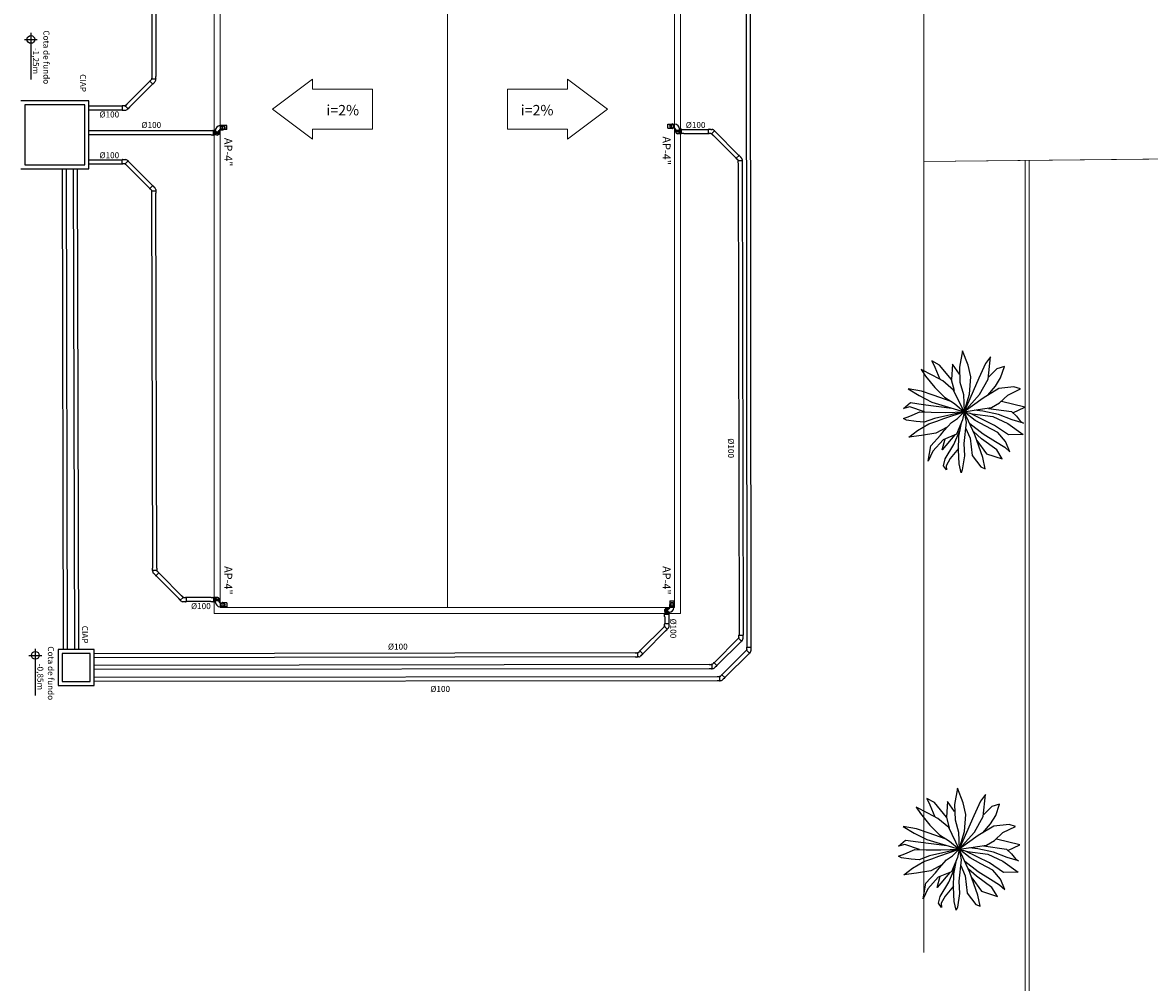
# Model space of a CAD drawing. Units: metres. Extents: x -382 to 2414, y -914 to 1646.
# Drawn here: x 100 to 128, y 329 to 353 of the extents above; entities that cross this region are included whole.
import ezdxf
from ezdxf.enums import TextEntityAlignment as Align

# ---------------------------------------------------------------- set-up
doc = ezdxf.new("R2010")
doc.units = ezdxf.units.M
for name, color, linetype, lineweight in [('ARQ-Cobertura', 3, 'Continuous', 0), ('ARQ-GRADIL', 32, 'Continuous', 15), ('CALÇADA', 252, 'Continuous', 20), ('RUA', 8, 'Continuous', 20), ('TXT2', 7, 'Continuous', 13)]:
    doc.layers.add(name, color=color, linetype=linetype, lineweight=lineweight)
for name, color, linetype in [('BASE ELÉTRICA 2', 30, 'Continuous'), ('DESCIDAS AP', 3, 'Continuous'), ('Pen-02', 11, 'Continuous'), ('tex', 2, 'Continuous'), ('TUB', 160, 'Continuous')]:
    doc.layers.add(name, color=color, linetype=linetype)
doc.styles.add('ROMANS', font='romans', dxfattribs={"height": 0.2})

msp = doc.modelspace()

# ---------------------------------------------------------------- linework, layer by layer
for p, q in [((123.468, 344.851), (123.392, 344.444)), ((123.608, 344.488), (123.468, 344.851)), ((122.89, 344.494), (122.697, 344.594)), ((122.697, 344.594), (122.773, 344.438)), ((123.194, 344.131), (122.89, 344.494)), ((123.217, 344.519), (123.194, 344.131)), ((123.392, 344.269), (123.217, 344.519)), ((123.679, 344.2), (123.608, 344.488)), ((124.041, 344.532), (123.871, 344.162)), ((124.169, 344.701), (124.041, 344.532)), ((124.111, 344.144), (124.169, 344.701)), ((122.434, 344.381), (122.539, 344.219)), ((122.726, 344.231), (122.434, 344.381)), ((122.539, 344.219), (122.773, 343.931)), ((122.972, 344.1), (122.726, 344.231)), ((122.773, 344.438), (122.902, 344.137)), ((123.392, 344.444), (123.404, 344.062)), ((123.638, 343.768), (123.679, 344.2)), ((124.321, 344.4), (124.122, 344.2)), ((124.514, 344.457), (124.321, 344.4)), ((124.42, 344.175), (124.514, 344.457)), ((122.773, 343.931), (123.018, 343.687)), ((123.246, 343.868), (122.972, 344.1)), ((123.188, 344.131), (123.258, 343.856)), ((123.404, 344.062), (123.492, 343.756)), ((123.871, 344.162), (123.51, 343.327)), ((123.889, 343.756), (124.111, 344.144)), ((124.374, 343.906), (123.982, 343.668)), ((124.097, 343.737), (124.292, 343.962)), ((124.292, 343.962), (124.42, 344.175)), ((124.753, 343.95), (124.374, 343.906)), ((124.917, 343.9), (124.753, 343.95)), ((122.107, 343.9), (122.382, 343.73)), ((122.44, 343.837), (122.107, 343.9)), ((122.382, 343.73), (122.703, 343.568)), ((122.732, 343.737), (122.44, 343.837)), ((123.185, 343.58), (122.732, 343.737)), ((123.018, 343.687), (123.264, 343.53)), ((123.51, 343.327), (123.246, 343.868)), ((123.492, 343.756), (123.51, 343.327)), ((123.51, 343.327), (123.638, 343.768)), ((123.51, 343.327), (123.889, 343.756)), ((123.982, 343.668), (123.51, 343.327)), ((124.391, 343.549), (124.601, 343.743)), ((124.601, 343.743), (124.917, 343.9)), ((121.99, 343.405), (122.171, 343.555)), ((122.154, 343.449), (121.99, 343.405)), ((122.522, 343.321), (122.154, 343.449)), ((122.171, 343.555), (122.487, 343.511)), ((122.487, 343.511), (123.203, 343.418)), ((122.703, 343.568), (123.51, 343.327)), ((123.264, 343.53), (123.51, 343.327)), ((123.51, 343.327), (123.86, 343.38)), ((123.971, 343.343), (123.759, 343.366)), ((123.86, 343.38), (124.193, 343.43)), ((124.368, 343.255), (123.971, 343.343)), ((124.117, 343.411), (124.689, 343.33)), ((124.193, 343.43), (124.391, 343.549)), ((125.022, 343.443), (124.444, 343.58)), ((124.728, 343.296), (125.022, 343.443)), ((121.99, 343.155), (122.148, 343.217)), ((122.066, 343.117), (121.99, 343.155)), ((122.306, 343.08), (122.066, 343.117)), ((122.148, 343.217), (122.399, 343.324)), ((122.51, 343.067), (122.306, 343.08)), ((122.399, 343.324), (122.685, 343.318)), ((122.767, 343.161), (122.51, 343.067)), ((122.627, 343.023), (122.826, 343.092)), ((122.685, 343.318), (123.048, 343.311)), ((123.51, 343.327), (122.767, 343.161)), ((122.826, 343.092), (123.001, 343.155)), ((123.001, 343.155), (123.51, 343.327)), ((123.013, 342.861), (123.194, 343.061)), ((123.048, 343.311), (123.51, 343.327)), ((123.194, 343.061), (123.34, 343.161)), ((123.468, 343.123), (123.316, 342.767)), ((123.34, 343.161), (123.51, 343.327)), ((123.51, 343.327), (123.468, 343.123)), ((123.562, 343.067), (123.503, 342.535)), ((123.51, 343.327), (123.714, 343.274)), ((123.778, 342.748), (123.51, 343.327)), ((123.51, 343.327), (123.562, 343.067)), ((123.784, 343.111), (123.51, 343.327)), ((124.263, 342.986), (123.647, 343.291)), ((123.714, 343.274), (124.222, 343.205)), ((124.047, 342.967), (123.784, 343.111)), ((124.222, 343.205), (124.601, 343.03)), ((124.707, 343.123), (124.368, 343.255)), ((124.689, 343.33), (124.818, 343.217)), ((124.993, 343.042), (124.707, 343.123)), ((124.818, 343.217), (124.917, 343.086)), ((124.917, 343.086), (124.993, 343.042)), ((122.13, 342.692), (122.341, 342.861)), ((122.341, 342.861), (122.627, 343.023)), ((122.802, 342.792), (122.446, 342.729)), ((123.088, 342.944), (122.802, 342.792)), ((122.919, 342.742), (123.013, 342.861)), ((123.252, 342.51), (123.406, 342.877)), ((123.375, 342.717), (123.438, 343.053)), ((123.546, 342.923), (123.661, 342.667)), ((123.647, 343.031), (123.982, 342.773)), ((123.941, 342.654), (123.743, 342.836)), ((124.35, 342.804), (124.047, 342.967)), ((124.613, 342.748), (124.263, 342.986)), ((124.543, 342.585), (124.35, 342.804)), ((124.601, 343.03), (124.981, 342.754)), ((122.446, 342.729), (122.13, 342.692)), ((122.68, 342.479), (122.919, 342.742)), ((122.983, 342.629), (122.726, 342.341)), ((123.275, 342.748), (122.96, 342.372)), ((122.96, 342.372), (123.03, 342.654)), ((123.316, 342.767), (122.983, 342.629)), ((123.03, 342.147), (123.252, 342.51)), ((123.363, 342.379), (123.375, 342.717)), ((123.503, 342.535), (123.515, 342.222)), ((123.661, 342.667), (123.708, 342.235)), ((123.976, 342.185), (123.778, 342.748)), ((123.826, 342.611), (124.064, 342.279)), ((124.321, 342.372), (123.941, 342.654)), ((123.982, 342.773), (124.292, 342.585)), ((124.292, 342.585), (124.52, 342.441)), ((124.648, 342.322), (124.543, 342.585)), ((124.981, 342.754), (124.613, 342.748)), ((122.609, 342.091), (122.68, 342.479)), ((122.726, 342.341), (122.609, 342.091)), ((123.364, 342.41), (123.159, 342.16)), ((123.386, 342.022), (123.363, 342.379)), ((123.515, 342.222), (123.462, 341.878)), ((123.708, 342.235), (123.924, 341.947)), ((124.064, 342.279), (124.461, 342.147)), ((124.461, 342.147), (124.321, 342.372)), ((124.52, 342.441), (124.648, 342.322)), ((122.995, 341.978), (123.03, 342.147)), ((123.065, 341.872), (122.995, 341.978)), ((123.159, 342.16), (123.059, 341.978)), ((123.059, 341.978), (123.065, 341.872)), ((123.433, 341.803), (123.386, 342.022)), ((123.924, 341.947), (124.029, 341.903)), ((124.029, 341.903), (123.976, 342.185)), ((123.462, 341.878), (123.433, 341.803)), ((123.344, 333.921), (123.268, 333.514)), ((123.484, 333.558), (123.344, 333.921)), ((122.766, 333.564), (122.573, 333.664)), ((122.573, 333.664), (122.649, 333.508)), ((122.649, 333.508), (122.777, 333.207)), ((123.069, 333.201), (122.766, 333.564)), ((123.093, 333.589), (123.069, 333.201)), ((123.268, 333.339), (123.093, 333.589)), ((123.268, 333.514), (123.28, 333.132)), ((123.554, 333.27), (123.484, 333.558)), ((123.916, 333.601), (123.747, 333.232)), ((124.045, 333.77), (123.916, 333.601)), ((123.986, 333.213), (124.045, 333.77)), ((124.39, 333.526), (124.197, 333.47)), ((124.296, 333.245), (124.39, 333.526)), ((122.31, 333.451), (122.415, 333.289)), ((122.602, 333.301), (122.31, 333.451)), ((122.415, 333.289), (122.649, 333.001)), ((122.847, 333.17), (122.602, 333.301)), ((123.747, 333.232), (123.385, 332.397)), ((123.513, 332.838), (123.554, 333.27)), ((123.764, 332.825), (123.986, 333.213)), ((124.197, 333.47), (123.998, 333.27)), ((124.168, 333.032), (124.296, 333.245)), ((121.983, 332.969), (122.257, 332.8)), ((122.316, 332.907), (121.983, 332.969)), ((122.649, 333.001), (122.894, 332.756)), ((123.122, 332.938), (122.847, 333.17)), ((123.064, 333.201), (123.134, 332.926)), ((123.385, 332.397), (123.122, 332.938)), ((123.28, 333.132), (123.367, 332.825)), ((124.249, 332.976), (123.858, 332.738)), ((123.972, 332.807), (124.168, 333.032)), ((124.629, 333.019), (124.249, 332.976)), ((124.477, 332.813), (124.793, 332.969)), ((124.793, 332.969), (124.629, 333.019)), ((122.257, 332.8), (122.579, 332.638)), ((122.608, 332.807), (122.316, 332.907)), ((123.061, 332.65), (122.608, 332.807)), ((122.894, 332.756), (123.139, 332.6)), ((123.367, 332.825), (123.385, 332.397)), ((123.385, 332.397), (123.513, 332.838)), ((123.385, 332.397), (123.764, 332.825)), ((123.858, 332.738), (123.385, 332.397)), ((124.267, 332.619), (124.477, 332.813)), ((124.898, 332.512), (124.319, 332.65)), ((121.866, 332.475), (122.047, 332.625)), ((122.03, 332.519), (121.866, 332.475)), ((122.024, 332.287), (122.275, 332.393)), ((122.397, 332.391), (122.03, 332.519)), ((122.047, 332.625), (122.363, 332.581)), ((122.275, 332.393), (122.561, 332.387)), ((122.363, 332.581), (123.079, 332.488)), ((122.561, 332.387), (122.923, 332.381)), ((122.579, 332.638), (123.385, 332.397)), ((123.385, 332.397), (122.643, 332.231)), ((122.877, 332.225), (123.385, 332.397)), ((122.923, 332.381), (123.385, 332.397)), ((123.139, 332.6), (123.385, 332.397)), ((123.215, 332.231), (123.385, 332.397)), ((123.385, 332.397), (123.344, 332.193)), ((123.385, 332.397), (123.735, 332.45)), ((123.385, 332.397), (123.589, 332.343)), ((123.654, 331.818), (123.385, 332.397)), ((123.385, 332.397), (123.437, 332.137)), ((123.659, 332.181), (123.385, 332.397)), ((123.846, 332.412), (123.635, 332.436)), ((123.735, 332.45), (124.068, 332.5)), ((124.243, 332.325), (123.846, 332.412)), ((123.992, 332.481), (124.565, 332.4)), ((124.068, 332.5), (124.267, 332.619)), ((124.565, 332.4), (124.693, 332.287)), ((124.603, 332.366), (124.898, 332.512)), ((121.866, 332.225), (122.024, 332.287)), ((121.942, 332.187), (121.866, 332.225)), ((122.182, 332.149), (121.942, 332.187)), ((122.386, 332.137), (122.182, 332.149)), ((122.217, 331.93), (122.503, 332.093)), ((122.643, 332.231), (122.386, 332.137)), ((122.503, 332.093), (122.701, 332.162)), ((122.701, 332.162), (122.877, 332.225)), ((122.888, 331.93), (123.069, 332.131)), ((123.069, 332.131), (123.215, 332.231)), ((123.344, 332.193), (123.192, 331.836)), ((123.25, 331.786), (123.314, 332.123)), ((123.437, 332.137), (123.379, 331.605)), ((124.138, 332.055), (123.523, 332.361)), ((123.523, 332.1), (123.858, 331.843)), ((123.589, 332.343), (124.097, 332.275)), ((123.922, 332.037), (123.659, 332.181)), ((124.097, 332.275), (124.477, 332.099)), ((124.582, 332.193), (124.243, 332.325)), ((124.477, 332.099), (124.857, 331.824)), ((124.868, 332.112), (124.582, 332.193)), ((124.693, 332.287), (124.793, 332.156)), ((124.793, 332.156), (124.868, 332.112)), ((122.006, 331.761), (122.217, 331.93)), ((122.678, 331.862), (122.322, 331.799)), ((122.555, 331.549), (122.795, 331.811)), ((122.964, 332.014), (122.678, 331.862)), ((122.795, 331.811), (122.888, 331.93)), ((123.151, 331.818), (122.836, 331.442)), ((123.192, 331.836), (122.859, 331.699)), ((123.128, 331.58), (123.282, 331.947)), ((123.422, 331.993), (123.537, 331.736)), ((123.817, 331.724), (123.618, 331.905)), ((123.852, 331.254), (123.654, 331.818)), ((123.858, 331.843), (124.168, 331.655)), ((124.226, 331.874), (123.922, 332.037)), ((124.489, 331.818), (124.138, 332.055)), ((124.419, 331.655), (124.226, 331.874)), ((124.857, 331.824), (124.489, 331.818)), ((122.322, 331.799), (122.006, 331.761)), ((122.485, 331.161), (122.555, 331.549)), ((122.859, 331.699), (122.602, 331.411)), ((122.836, 331.442), (122.906, 331.724)), ((122.906, 331.217), (123.128, 331.58)), ((123.239, 331.448), (123.25, 331.786)), ((123.379, 331.605), (123.391, 331.292)), ((123.537, 331.736), (123.583, 331.304)), ((123.702, 331.681), (123.94, 331.348)), ((124.197, 331.442), (123.817, 331.724)), ((124.168, 331.655), (124.395, 331.511)), ((124.524, 331.392), (124.419, 331.655)), ((122.602, 331.411), (122.485, 331.161)), ((123.24, 331.479), (123.034, 331.229)), ((123.262, 331.092), (123.239, 331.448)), ((123.391, 331.292), (123.338, 330.948)), ((123.583, 331.304), (123.8, 331.017)), ((123.905, 330.973), (123.852, 331.254)), ((123.94, 331.348), (124.337, 331.217)), ((124.337, 331.217), (124.197, 331.442)), ((124.395, 331.511), (124.524, 331.392)), ((122.871, 331.048), (122.906, 331.217)), ((122.941, 330.941), (122.871, 331.048)), ((123.034, 331.229), (122.935, 331.048)), ((122.935, 331.048), (122.941, 330.941)), ((123.309, 330.873), (123.262, 331.092)), ((123.8, 331.017), (123.905, 330.973)), ((123.338, 330.948), (123.309, 330.873))]:
    msp.add_line(p, q)
at = {"layer": 'ARQ-Cobertura'}
msp.add_line((110.603, 362.481), (110.603, 338.436), dxfattribs=at)
for points in [[(104.778, 362.631), (104.778, 338.286), (116.428, 338.286), (116.428, 362.631)], [(104.928, 362.481), (104.928, 338.436), (116.278, 338.436), (116.278, 362.481)]]:
    msp.add_lwpolyline(points, close=True, dxfattribs=at)
at = {"layer": 'ARQ-GRADIL', "ltscale": 2}
msp.add_line((122.502, 329.821), (122.502, 363.854), dxfattribs=at)
at = {"layer": 'ARQ-GRADIL', "color": 2}
for points in [[(107.234, 350.132), (106.234, 350.882), (107.234, 351.632), (107.234, 351.382), (108.734, 351.382), (108.734, 350.382), (107.234, 350.382)], [(113.601, 350.132), (114.601, 350.882), (113.601, 351.632), (113.601, 351.382), (112.101, 351.382), (112.101, 350.382), (113.601, 350.382)]]:
    msp.add_lwpolyline(points, close=True, dxfattribs=at)
at = {"layer": 'BASE ELÉTRICA 2'}
for p, q in [((101.647, 351.093), (99.947, 351.093)), ((101.647, 349.393), (101.647, 351.093)), ((99.947, 349.393), (101.647, 349.393)), ((100.885, 337.391), (100.885, 336.491)), ((101.785, 337.391), (100.885, 337.391)), ((101.785, 336.491), (101.785, 337.391)), ((100.885, 336.491), (101.785, 336.491))]:
    msp.add_line(p, q, dxfattribs=at)
at = {"layer": 'CALÇADA'}
for p, q in [((104.778, 363.854), (104.778, 338.286)), ((125.034, 312.132), (125.034, 349.603))]:
    msp.add_line(p, q, dxfattribs=at)
at = {"layer": 'DESCIDAS AP', "lineweight": 30}
for centre in [(104.995, 350.424), (104.995, 350.424), (116.212, 350.459), (104.995, 338.504), (104.995, 338.504), (104.995, 338.504), (116.212, 338.504)]:
    msp.add_circle(centre, 0.05, dxfattribs=at)
at = {"layer": 'RUA'}
msp.add_line((125.134, 312.132), (125.134, 349.604), dxfattribs=at)
at = {"layer": 'tex'}
for p, q in [((100.201, 352.787), (100.201, 351.623)), ((100.039, 352.625), (100.362, 352.625)), ((100.047, 350.993), (100.047, 349.493)), ((101.547, 350.993), (100.047, 350.993)), ((101.547, 349.493), (101.547, 350.993)), ((100.047, 349.493), (101.547, 349.493)), ((100.15, 337.241), (100.474, 337.241)), ((100.312, 337.402), (100.312, 336.238)), ((100.985, 337.291), (100.985, 336.591)), ((101.685, 337.291), (100.985, 337.291)), ((101.685, 336.591), (101.685, 337.291)), ((100.985, 336.591), (101.685, 336.591))]:
    msp.add_line(p, q, dxfattribs=at)
for centre in [(100.201, 352.625), (100.312, 337.241)]:
    msp.add_ellipse(centre, major_axis=(0.0679, -0.0679), ratio=1, start_param=5.497787, end_param=11.780972, dxfattribs=at)
at = {"layer": 'TUB'}
for p, q in [((103.244, 361.493), (103.221, 351.703)), ((103.344, 361.493), (103.321, 351.703)), ((118.06, 361.493), (118.083, 337.446)), ((118.16, 361.493), (118.183, 337.446)), ((102.56, 350.968), (103.172, 351.583)), ((102.63, 350.897), (103.242, 351.512)), ((103.174, 351.588), (103.17, 351.584)), ((103.17, 351.584), (103.244, 351.511)), ((103.17, 351.584), (103.244, 351.511)), ((103.213, 351.627), (103.181, 351.595)), ((103.213, 351.627), (103.216, 351.627)), ((103.216, 351.627), (103.221, 351.632)), ((103.219, 351.701), (103.221, 351.703)), ((103.219, 351.701), (103.219, 351.656)), ((103.219, 351.646), (103.219, 351.641)), ((103.219, 351.641), (103.323, 351.641)), ((103.221, 351.632), (103.221, 351.641)), ((103.244, 351.511), (103.247, 351.514)), ((103.244, 351.511), (103.247, 351.514)), ((103.255, 351.521), (103.286, 351.553)), ((103.255, 351.521), (103.286, 351.553)), ((103.285, 351.555), (103.306, 351.576)), ((103.285, 351.555), (103.306, 351.576)), ((103.286, 351.556), (103.29, 351.56)), ((103.286, 351.556), (103.29, 351.56)), ((103.286, 351.553), (103.286, 351.556)), ((103.286, 351.553), (103.286, 351.556)), ((103.323, 351.701), (103.321, 351.703)), ((103.323, 351.701), (103.321, 351.703)), ((103.321, 351.611), (103.321, 351.641)), ((103.323, 351.656), (103.323, 351.701)), ((103.323, 351.656), (103.323, 351.701)), ((103.323, 351.641), (103.323, 351.646)), ((103.323, 351.641), (103.323, 351.646)), ((101.647, 350.964), (102.484, 350.964)), ((102.484, 350.964), (102.484, 350.86)), ((102.489, 350.964), (102.484, 350.964)), ((102.484, 350.964), (102.484, 350.86)), ((102.544, 350.964), (102.499, 350.964)), ((102.544, 350.964), (102.546, 350.962)), ((102.546, 350.962), (102.553, 350.962)), ((102.553, 350.962), (102.56, 350.968)), ((102.562, 350.973), (102.558, 350.969)), ((102.558, 350.969), (102.632, 350.896)), ((102.601, 351.012), (102.569, 350.98)), ((102.601, 351.012), (102.604, 351.012)), ((102.674, 350.938), (102.674, 350.941)), ((102.674, 350.938), (102.674, 350.941)), ((101.647, 350.864), (102.484, 350.864)), ((102.484, 350.86), (102.489, 350.86)), ((102.484, 350.86), (102.489, 350.86)), ((102.499, 350.86), (102.544, 350.86)), ((102.499, 350.86), (102.544, 350.86)), ((102.544, 350.862), (102.574, 350.862)), ((102.544, 350.86), (102.546, 350.862)), ((102.544, 350.862), (102.574, 350.862)), ((102.544, 350.86), (102.546, 350.862)), ((102.546, 350.862), (102.551, 350.862)), ((102.546, 350.862), (102.551, 350.862)), ((102.609, 350.876), (102.63, 350.897)), ((102.632, 350.896), (102.635, 350.899)), ((102.632, 350.896), (102.635, 350.899)), ((102.643, 350.907), (102.674, 350.938)), ((102.643, 350.907), (102.674, 350.938)), ((104.933, 350.474), (104.928, 350.474)), ((104.935, 350.476), (104.933, 350.474)), ((104.98, 350.476), (104.935, 350.476)), ((104.995, 350.476), (104.99, 350.476)), ((104.995, 350.372), (104.995, 350.476)), ((116.212, 350.407), (116.212, 350.511)), ((116.212, 350.511), (116.217, 350.511)), ((116.217, 350.407), (116.212, 350.407)), ((116.227, 350.511), (116.272, 350.511)), ((116.272, 350.407), (116.227, 350.407)), ((116.272, 350.511), (116.274, 350.509)), ((116.272, 350.407), (116.274, 350.409)), ((116.274, 350.509), (116.279, 350.509)), ((116.274, 350.409), (116.279, 350.409)), ((116.407, 350.378), (116.447, 350.378)), ((116.447, 350.276), (116.447, 350.38)), ((116.447, 350.38), (116.452, 350.38)), ((116.462, 350.38), (116.507, 350.38)), ((116.507, 350.38), (116.509, 350.378)), ((116.509, 350.378), (117.126, 350.378)), ((117.126, 350.382), (117.131, 350.382)), ((117.126, 350.278), (117.126, 350.382)), ((117.126, 350.382), (117.131, 350.382)), ((117.126, 350.278), (117.126, 350.382)), ((117.141, 350.382), (117.186, 350.382)), ((117.141, 350.382), (117.186, 350.382)), ((117.186, 350.382), (117.188, 350.38)), ((117.186, 350.382), (117.188, 350.38)), ((117.186, 350.38), (117.216, 350.38)), ((117.186, 350.38), (117.216, 350.38)), ((117.188, 350.38), (117.193, 350.38)), ((117.188, 350.38), (117.193, 350.38)), ((104.698, 350.343), (101.647, 350.343)), ((104.698, 350.243), (101.647, 350.243)), ((104.7, 350.345), (104.698, 350.343)), ((104.7, 350.241), (104.698, 350.243)), ((104.745, 350.345), (104.7, 350.345)), ((104.7, 350.241), (104.745, 350.241)), ((104.76, 350.345), (104.755, 350.345)), ((104.755, 350.241), (104.76, 350.241)), ((104.76, 350.241), (104.76, 350.345)), ((104.8, 350.343), (104.76, 350.343)), ((104.83, 350.243), (104.76, 350.243)), ((104.805, 350.331), (104.805, 350.329)), ((104.905, 350.331), (104.905, 350.329)), ((104.933, 350.374), (104.928, 350.374)), ((104.935, 350.372), (104.933, 350.374)), ((104.935, 350.372), (104.98, 350.372)), ((104.99, 350.372), (104.995, 350.372)), ((116.302, 350.366), (116.302, 350.364)), ((116.377, 350.278), (116.447, 350.278)), ((116.402, 350.366), (116.402, 350.364)), ((116.452, 350.276), (116.447, 350.276)), ((116.507, 350.276), (116.462, 350.276)), ((116.507, 350.276), (116.509, 350.278)), ((116.509, 350.278), (117.126, 350.278)), ((117.131, 350.278), (117.126, 350.278)), ((117.186, 350.278), (117.141, 350.278)), ((117.186, 350.278), (117.188, 350.28)), ((117.188, 350.28), (117.195, 350.28)), ((117.195, 350.28), (117.202, 350.273)), ((117.2, 350.272), (117.274, 350.345)), ((117.204, 350.268), (117.2, 350.272)), ((117.202, 350.273), (117.814, 349.658)), ((117.243, 350.229), (117.211, 350.261)), ((117.243, 350.229), (117.246, 350.229)), ((117.251, 350.365), (117.273, 350.344)), ((117.273, 350.344), (117.885, 349.729)), ((117.274, 350.345), (117.278, 350.342)), ((117.274, 350.345), (117.278, 350.342)), ((117.285, 350.335), (117.316, 350.303)), ((117.285, 350.335), (117.316, 350.303)), ((117.316, 350.303), (117.316, 350.3)), ((117.316, 350.303), (117.316, 350.3)), ((101.647, 349.622), (102.484, 349.622)), ((102.484, 349.626), (102.489, 349.626)), ((102.484, 349.522), (102.484, 349.626)), ((102.484, 349.626), (102.489, 349.626)), ((102.484, 349.522), (102.484, 349.626)), ((102.499, 349.626), (102.544, 349.626)), ((102.499, 349.626), (102.544, 349.626)), ((102.544, 349.626), (102.546, 349.624)), ((102.544, 349.626), (102.546, 349.624)), ((102.544, 349.624), (102.574, 349.624)), ((102.544, 349.624), (102.574, 349.624)), ((102.546, 349.624), (102.551, 349.624)), ((102.546, 349.624), (102.551, 349.624)), ((102.558, 349.516), (102.632, 349.59)), ((102.609, 349.61), (102.63, 349.588)), ((102.63, 349.588), (103.242, 348.974)), ((102.632, 349.59), (102.635, 349.586)), ((102.632, 349.59), (102.635, 349.586)), ((102.643, 349.579), (102.674, 349.547)), ((102.643, 349.579), (102.674, 349.547)), ((102.674, 349.547), (102.674, 349.545)), ((102.674, 349.547), (102.674, 349.545)), ((117.812, 349.657), (117.886, 349.73)), ((117.812, 349.657), (117.886, 349.73)), ((117.816, 349.653), (117.812, 349.657)), ((117.855, 349.615), (117.823, 349.646)), ((117.855, 349.615), (117.858, 349.615)), ((117.858, 349.615), (117.863, 349.609)), ((117.861, 349.595), (117.861, 349.6)), ((117.861, 349.6), (117.965, 349.6)), ((117.861, 349.54), (117.861, 349.585)), ((117.863, 349.609), (117.863, 349.6)), ((117.863, 349.538), (117.886, 337.745)), ((117.886, 349.73), (117.89, 349.727)), ((117.886, 349.73), (117.89, 349.727)), ((117.897, 349.72), (117.928, 349.688)), ((117.897, 349.72), (117.928, 349.688)), ((117.927, 349.687), (117.948, 349.665)), ((117.927, 349.687), (117.948, 349.665)), ((117.928, 349.688), (117.928, 349.685)), ((117.928, 349.688), (117.928, 349.685)), ((117.928, 349.685), (117.932, 349.682)), ((117.928, 349.685), (117.932, 349.682)), ((117.963, 349.63), (117.963, 349.6)), ((117.963, 349.538), (117.986, 337.745)), ((117.965, 349.6), (117.965, 349.595)), ((117.965, 349.6), (117.965, 349.595)), ((117.965, 349.585), (117.965, 349.54)), ((117.965, 349.585), (117.965, 349.54)), ((101.019, 337.391), (100.991, 349.393)), ((101.119, 337.391), (101.091, 349.393)), ((101.297, 337.391), (101.269, 349.393)), ((101.397, 337.391), (101.369, 349.393)), ((101.647, 349.522), (102.484, 349.522)), ((102.489, 349.522), (102.484, 349.522)), ((102.544, 349.522), (102.499, 349.522)), ((102.544, 349.522), (102.546, 349.524)), ((102.546, 349.524), (102.553, 349.524)), ((102.553, 349.524), (102.56, 349.518)), ((102.562, 349.513), (102.558, 349.516)), ((102.56, 349.518), (103.172, 348.903)), ((102.601, 349.474), (102.569, 349.506)), ((102.601, 349.474), (102.604, 349.474)), ((103.17, 348.901), (103.244, 348.975)), ((103.17, 348.901), (103.244, 348.975)), ((103.244, 348.975), (103.247, 348.971)), ((103.244, 348.975), (103.247, 348.971)), ((103.174, 348.898), (103.17, 348.901)), ((103.213, 348.859), (103.181, 348.891)), ((103.213, 348.859), (103.216, 348.859)), ((103.216, 348.859), (103.221, 348.854)), ((103.219, 348.84), (103.219, 348.845)), ((103.219, 348.845), (103.323, 348.845)), ((103.219, 348.785), (103.219, 348.83)), ((103.219, 348.785), (103.221, 348.783)), ((103.221, 348.854), (103.221, 348.845)), ((103.244, 339.424), (103.222, 348.781)), ((103.255, 348.964), (103.286, 348.932)), ((103.255, 348.964), (103.286, 348.932)), ((103.285, 348.931), (103.306, 348.91)), ((103.285, 348.931), (103.306, 348.91)), ((103.286, 348.932), (103.286, 348.93)), ((103.286, 348.932), (103.286, 348.93)), ((103.286, 348.93), (103.29, 348.926)), ((103.286, 348.93), (103.29, 348.926)), ((103.321, 348.875), (103.321, 348.845)), ((103.323, 348.785), (103.321, 348.783)), ((103.323, 348.785), (103.321, 348.783)), ((103.344, 339.424), (103.322, 348.784)), ((103.323, 348.845), (103.323, 348.84)), ((103.323, 348.845), (103.323, 348.84)), ((103.323, 348.83), (103.323, 348.785)), ((103.323, 348.83), (103.323, 348.785)), ((103.242, 339.422), (103.244, 339.424)), ((103.242, 339.422), (103.244, 339.424)), ((103.242, 339.377), (103.242, 339.422)), ((103.242, 339.377), (103.242, 339.422)), ((103.346, 339.422), (103.344, 339.424)), ((103.346, 339.422), (103.346, 339.377)), ((103.242, 339.362), (103.242, 339.367)), ((103.242, 339.362), (103.242, 339.367)), ((103.346, 339.362), (103.242, 339.362)), ((103.244, 339.332), (103.244, 339.362)), ((103.28, 339.276), (103.258, 339.297)), ((103.28, 339.276), (103.258, 339.297)), ((103.278, 339.277), (103.275, 339.281)), ((103.278, 339.277), (103.275, 339.281)), ((103.278, 339.274), (103.278, 339.277)), ((103.278, 339.274), (103.278, 339.277)), ((103.31, 339.242), (103.278, 339.274)), ((103.31, 339.242), (103.278, 339.274)), ((103.321, 339.232), (103.317, 339.235)), ((103.321, 339.232), (103.317, 339.235)), ((103.394, 339.305), (103.321, 339.232)), ((103.394, 339.305), (103.321, 339.232)), ((103.934, 338.618), (103.322, 339.233)), ((103.344, 339.353), (103.344, 339.362)), ((103.349, 339.348), (103.344, 339.353)), ((103.346, 339.367), (103.346, 339.362)), ((103.352, 339.348), (103.349, 339.348)), ((103.352, 339.348), (103.384, 339.316)), ((103.391, 339.309), (103.394, 339.305)), ((104.005, 338.689), (103.393, 339.304)), ((103.89, 338.659), (103.89, 338.662)), ((103.89, 338.659), (103.89, 338.662)), ((103.922, 338.627), (103.89, 338.659)), ((103.922, 338.627), (103.89, 338.659)), ((103.933, 338.617), (103.929, 338.62)), ((103.933, 338.617), (103.929, 338.62)), ((104.006, 338.69), (103.933, 338.617)), ((103.955, 338.597), (103.934, 338.618)), ((103.964, 338.733), (103.961, 338.733)), ((103.964, 338.733), (103.996, 338.701)), ((104.021, 338.582), (103.991, 338.582)), ((104.021, 338.582), (103.991, 338.582)), ((104.003, 338.694), (104.006, 338.69)), ((104.011, 338.682), (104.005, 338.689)), ((104.019, 338.682), (104.011, 338.682)), ((104.019, 338.582), (104.014, 338.582)), ((104.019, 338.582), (104.014, 338.582)), ((104.021, 338.684), (104.019, 338.682)), ((104.021, 338.58), (104.019, 338.582)), ((104.021, 338.58), (104.019, 338.582)), ((104.021, 338.684), (104.066, 338.684)), ((104.066, 338.58), (104.021, 338.58)), ((104.066, 338.58), (104.021, 338.58)), ((104.076, 338.684), (104.081, 338.684)), ((104.081, 338.58), (104.076, 338.58)), ((104.081, 338.58), (104.076, 338.58)), ((104.698, 338.684), (104.081, 338.684)), ((104.081, 338.684), (104.081, 338.58)), ((104.081, 338.684), (104.081, 338.58)), ((104.698, 338.584), (104.081, 338.584)), ((104.7, 338.686), (104.698, 338.684)), ((104.7, 338.582), (104.698, 338.584)), ((104.7, 338.686), (104.745, 338.686)), ((104.745, 338.582), (104.7, 338.582)), ((104.755, 338.686), (104.76, 338.686)), ((104.76, 338.582), (104.755, 338.582)), ((104.76, 338.686), (104.76, 338.582)), ((104.83, 338.684), (104.76, 338.684)), ((104.8, 338.584), (104.76, 338.584)), ((104.805, 338.596), (104.805, 338.599)), ((104.905, 338.596), (104.905, 338.599)), ((104.933, 338.554), (104.928, 338.554)), ((104.933, 338.454), (104.928, 338.454)), ((104.935, 338.556), (104.933, 338.554)), ((104.935, 338.452), (104.933, 338.454)), ((104.935, 338.556), (104.98, 338.556)), ((104.98, 338.452), (104.935, 338.452)), ((104.99, 338.556), (104.995, 338.556)), ((104.995, 338.452), (104.99, 338.452)), ((104.995, 338.556), (104.995, 338.452)), ((116.031, 338.339), (116.031, 338.269)), ((116.119, 338.414), (116.117, 338.414)), ((116.119, 338.314), (116.117, 338.314)), ((116.131, 338.309), (116.131, 338.269)), ((116.16, 338.504), (116.264, 338.504)), ((116.16, 338.499), (116.16, 338.504)), ((116.16, 338.444), (116.16, 338.489)), ((116.16, 338.444), (116.162, 338.442)), ((116.162, 338.442), (116.162, 338.437)), ((116.264, 338.444), (116.262, 338.442)), ((116.262, 338.442), (116.262, 338.437)), ((116.264, 338.504), (116.264, 338.499)), ((116.264, 338.489), (116.264, 338.444)), ((116.029, 338.269), (116.133, 338.269)), ((116.029, 338.264), (116.029, 338.269)), ((116.029, 338.209), (116.029, 338.254)), ((116.029, 338.209), (116.031, 338.207)), ((116.029, 338.039), (116.133, 338.039)), ((116.029, 338.034), (116.029, 338.039)), ((116.029, 338.039), (116.133, 338.039)), ((116.029, 337.979), (116.029, 338.024)), ((116.031, 338.207), (116.031, 338.039)), ((116.133, 338.209), (116.131, 338.207)), ((116.131, 338.207), (116.131, 338.039)), ((116.133, 338.269), (116.133, 338.264)), ((116.133, 338.254), (116.133, 338.209)), ((116.133, 338.039), (116.133, 338.034)), ((116.133, 338.039), (116.133, 338.034)), ((116.133, 338.024), (116.133, 337.979)), ((116.133, 338.024), (116.133, 337.979)), ((116.025, 337.963), (115.41, 337.351)), ((116.095, 337.892), (115.48, 337.28)), ((115.981, 337.922), (116.013, 337.954)), ((115.981, 337.922), (115.981, 337.919)), ((116.02, 337.961), (116.023, 337.965)), ((116.023, 337.965), (116.097, 337.891)), ((116.031, 337.97), (116.025, 337.963)), ((116.029, 337.979), (116.031, 337.977)), ((116.031, 337.977), (116.031, 337.97)), ((116.054, 337.849), (116.051, 337.849)), ((116.054, 337.849), (116.051, 337.849)), ((116.086, 337.88), (116.054, 337.849)), ((116.086, 337.88), (116.054, 337.849)), ((116.097, 337.891), (116.093, 337.887)), ((116.097, 337.891), (116.093, 337.887)), ((116.116, 337.914), (116.095, 337.892)), ((116.131, 337.979), (116.131, 337.949)), ((116.133, 337.979), (116.131, 337.977)), ((116.131, 337.979), (116.131, 337.949)), ((116.133, 337.979), (116.131, 337.977)), ((116.131, 337.977), (116.131, 337.972)), ((116.131, 337.977), (116.131, 337.972)), ((117.881, 337.745), (117.985, 337.745)), ((117.881, 337.74), (117.881, 337.745)), ((117.881, 337.745), (117.985, 337.745)), ((117.881, 337.685), (117.881, 337.73)), ((117.985, 337.745), (117.985, 337.74)), ((117.985, 337.745), (117.985, 337.74)), ((117.985, 337.73), (117.985, 337.685)), ((117.985, 337.73), (117.985, 337.685)), ((117.876, 337.67), (117.262, 337.058)), ((117.947, 337.599), (117.332, 336.987)), ((117.833, 337.629), (117.864, 337.66)), ((117.833, 337.629), (117.833, 337.626)), ((117.871, 337.668), (117.875, 337.671)), ((117.875, 337.671), (117.949, 337.598)), ((117.883, 337.676), (117.876, 337.67)), ((117.881, 337.685), (117.883, 337.683)), ((117.883, 337.683), (117.883, 337.676)), ((117.906, 337.555), (117.903, 337.555)), ((117.906, 337.555), (117.903, 337.555)), ((117.938, 337.587), (117.906, 337.555)), ((117.938, 337.587), (117.906, 337.555)), ((117.949, 337.598), (117.945, 337.594)), ((117.949, 337.598), (117.945, 337.594)), ((117.968, 337.62), (117.947, 337.599)), ((117.983, 337.685), (117.983, 337.655)), ((117.985, 337.685), (117.983, 337.683)), ((117.983, 337.685), (117.983, 337.655)), ((117.985, 337.685), (117.983, 337.683)), ((117.983, 337.683), (117.983, 337.678)), ((117.983, 337.683), (117.983, 337.678)), ((118.08, 337.446), (118.184, 337.446)), ((118.08, 337.441), (118.08, 337.446)), ((118.08, 337.446), (118.184, 337.446)), ((118.184, 337.446), (118.184, 337.441)), ((118.184, 337.446), (118.184, 337.441)), ((115.289, 337.302), (101.785, 337.279)), ((115.289, 337.202), (101.785, 337.179)), ((115.291, 337.304), (115.289, 337.302)), ((115.291, 337.2), (115.289, 337.202)), ((115.291, 337.2), (115.289, 337.202)), ((115.291, 337.304), (115.336, 337.304)), ((115.336, 337.2), (115.291, 337.2)), ((115.336, 337.2), (115.291, 337.2)), ((115.346, 337.304), (115.351, 337.304)), ((115.351, 337.2), (115.346, 337.2)), ((115.351, 337.2), (115.346, 337.2)), ((115.351, 337.304), (115.351, 337.2)), ((115.361, 337.302), (115.351, 337.302)), ((115.381, 337.202), (115.351, 337.202)), ((115.366, 337.307), (115.361, 337.302)), ((115.366, 337.31), (115.398, 337.342)), ((115.366, 337.31), (115.366, 337.307)), ((115.405, 337.349), (115.408, 337.353)), ((115.408, 337.353), (115.482, 337.279)), ((115.408, 337.353), (115.482, 337.279)), ((115.438, 337.238), (115.417, 337.217)), ((115.438, 337.238), (115.417, 337.217)), ((115.437, 337.237), (115.433, 337.233)), ((115.437, 337.237), (115.433, 337.233)), ((115.439, 337.237), (115.437, 337.237)), ((115.439, 337.237), (115.437, 337.237)), ((115.471, 337.268), (115.439, 337.237)), ((115.471, 337.268), (115.439, 337.237)), ((115.482, 337.279), (115.478, 337.275)), ((115.482, 337.279), (115.478, 337.275)), ((118.075, 337.37), (117.46, 336.758)), ((118.146, 337.299), (117.531, 336.687)), ((118.031, 337.329), (118.063, 337.361)), ((118.031, 337.329), (118.031, 337.326)), ((118.07, 337.368), (118.074, 337.371)), ((118.074, 337.371), (118.147, 337.298)), ((118.082, 337.376), (118.075, 337.37)), ((118.08, 337.386), (118.08, 337.431)), ((118.08, 337.386), (118.082, 337.384)), ((118.082, 337.384), (118.082, 337.376)), ((118.105, 337.255), (118.102, 337.255)), ((118.105, 337.255), (118.102, 337.255)), ((118.137, 337.287), (118.105, 337.255)), ((118.137, 337.287), (118.105, 337.255)), ((118.147, 337.298), (118.144, 337.294)), ((118.147, 337.298), (118.144, 337.294)), ((118.167, 337.32), (118.146, 337.299)), ((118.182, 337.386), (118.182, 337.356)), ((118.184, 337.386), (118.182, 337.384)), ((118.182, 337.386), (118.182, 337.356)), ((118.184, 337.386), (118.182, 337.384)), ((118.182, 337.384), (118.182, 337.379)), ((118.182, 337.384), (118.182, 337.379)), ((118.184, 337.431), (118.184, 337.386)), ((118.184, 337.431), (118.184, 337.386)), ((117.141, 337.009), (101.785, 336.985)), ((117.141, 336.909), (101.785, 336.885)), ((117.143, 337.011), (117.141, 337.009)), ((117.143, 336.907), (117.141, 336.909)), ((117.143, 336.907), (117.141, 336.909)), ((117.143, 337.011), (117.188, 337.011)), ((117.188, 336.907), (117.143, 336.907)), ((117.188, 336.907), (117.143, 336.907)), ((117.198, 337.011), (117.203, 337.011)), ((117.203, 336.907), (117.198, 336.907)), ((117.203, 336.907), (117.198, 336.907)), ((117.203, 337.011), (117.203, 336.907)), ((117.213, 337.009), (117.203, 337.009)), ((117.233, 336.909), (117.203, 336.909)), ((117.218, 337.014), (117.213, 337.009)), ((117.218, 337.017), (117.25, 337.048)), ((117.218, 337.017), (117.218, 337.014)), ((117.257, 337.056), (117.26, 337.059)), ((117.26, 337.059), (117.334, 336.986)), ((117.26, 337.059), (117.334, 336.986)), ((117.29, 336.945), (117.269, 336.923)), ((117.29, 336.945), (117.269, 336.923)), ((117.288, 336.943), (117.285, 336.94)), ((117.288, 336.943), (117.285, 336.94)), ((117.291, 336.943), (117.288, 336.943)), ((117.291, 336.943), (117.288, 336.943)), ((117.323, 336.975), (117.291, 336.943)), ((117.323, 336.975), (117.291, 336.943)), ((117.334, 336.986), (117.33, 336.982)), ((117.334, 336.986), (117.33, 336.982)), ((117.34, 336.709), (101.785, 336.685)), ((117.34, 336.609), (101.785, 336.585)), ((117.342, 336.711), (117.34, 336.709)), ((117.342, 336.607), (117.34, 336.609)), ((117.342, 336.607), (117.34, 336.609)), ((117.342, 336.711), (117.387, 336.711)), ((117.387, 336.607), (117.342, 336.607)), ((117.387, 336.607), (117.342, 336.607)), ((117.397, 336.711), (117.402, 336.711)), ((117.402, 336.607), (117.397, 336.607)), ((117.402, 336.607), (117.397, 336.607)), ((117.402, 336.711), (117.402, 336.607)), ((117.411, 336.709), (117.402, 336.709)), ((117.432, 336.609), (117.402, 336.609)), ((117.416, 336.714), (117.411, 336.709)), ((117.416, 336.717), (117.448, 336.749)), ((117.416, 336.717), (117.416, 336.714)), ((117.455, 336.756), (117.459, 336.759)), ((117.459, 336.759), (117.532, 336.686)), ((117.459, 336.759), (117.532, 336.686)), ((117.488, 336.645), (117.467, 336.623)), ((117.488, 336.645), (117.467, 336.623)), ((117.487, 336.643), (117.483, 336.64)), ((117.487, 336.643), (117.483, 336.64)), ((117.49, 336.643), (117.487, 336.643)), ((117.49, 336.643), (117.487, 336.643)), ((117.522, 336.675), (117.49, 336.643)), ((117.522, 336.675), (117.49, 336.643)), ((117.532, 336.686), (117.529, 336.682)), ((117.532, 336.686), (117.529, 336.682))]:
    msp.add_line(p, q, dxfattribs=at)
at = {"layer": 'TUB', "ltscale": 100}
for p, q in [((105.097, 350.474), (104.995, 350.474)), ((105.097, 350.374), (105.097, 350.474)), ((116.11, 350.509), (116.212, 350.509)), ((116.11, 350.409), (116.11, 350.509)), ((116.11, 350.409), (116.212, 350.409)), ((104.805, 350.293), (104.805, 350.331)), ((104.905, 350.293), (104.905, 350.331)), ((105.097, 350.374), (104.995, 350.374)), ((116.302, 350.328), (116.302, 350.366)), ((116.402, 350.328), (116.402, 350.366)), ((104.805, 338.634), (104.805, 338.596)), ((104.905, 338.634), (104.905, 338.596)), ((116.162, 338.606), (116.162, 338.504)), ((116.162, 338.606), (116.262, 338.606)), ((116.262, 338.606), (116.262, 338.504)), ((105.097, 338.554), (104.995, 338.554)), ((105.097, 338.454), (104.995, 338.454)), ((105.097, 338.554), (105.097, 338.454)), ((116.081, 338.414), (116.119, 338.414)), ((116.081, 338.314), (116.119, 338.314))]:
    msp.add_line(p, q, dxfattribs=at)
at = {"layer": 'TUB'}
for centre, radius, start, end in [((103.177, 351.591), 0.005, 45.0023, 225.0023), ((103.219, 351.651), 0.005, 90.0023, 270.0023), ((103.251, 351.518), 0.005, 225.0023, 45.0023), ((103.251, 351.518), 0.005, 225.0023, 45.0023), ((103.271, 351.611), 0.05, 315.0023, 0.0023), ((103.323, 351.651), 0.005, 270.0023, 90.0023), ((103.323, 351.651), 0.005, 270.0023, 90.0023), ((102.494, 350.964), 0.005, 0.0023, 180.0023), ((102.565, 350.977), 0.005, 45.0023, 225.0023), ((102.494, 350.86), 0.005, 180.0023, 0.0023), ((102.494, 350.86), 0.005, 180.0023, 0.0023), ((102.574, 350.912), 0.05, 270.0023, 315.0023), ((102.639, 350.903), 0.005, 225.0023, 45.0023), ((102.639, 350.903), 0.005, 225.0023, 45.0023), ((104.935, 350.344), 0.13, 93.0822, 175.9083), ((104.985, 350.476), 0.005, 0, 180), ((116.222, 350.511), 0.005, 0, 180), ((116.222, 350.407), 0.005, 180, 0), ((116.272, 350.379), 0.13, 4.0917, 86.9178), ((116.274, 350.38), 0.0288, 15.3945, 80.2449), ((116.457, 350.38), 0.005, 0, 180), ((117.136, 350.382), 0.005, 359.9977, 179.9977), ((117.136, 350.382), 0.005, 359.9977, 179.9977), ((117.216, 350.33), 0.05, 44.9977, 89.9977), ((104.75, 350.345), 0.005, 0, 180), ((104.75, 350.241), 0.005, 180, 0), ((104.855, 350.293), 0.0559, 153.4683, 26.5317), ((104.933, 350.345), 0.0288, 99.7551, 164.6055), ((104.985, 350.372), 0.005, 180, 0), ((116.352, 350.328), 0.0559, 153.4683, 26.5317), ((116.457, 350.276), 0.005, 180, 0), ((117.136, 350.278), 0.005, 179.9977, 359.9977), ((117.208, 350.265), 0.005, 134.9977, 314.9977), ((117.281, 350.338), 0.005, 314.9977, 134.9977), ((117.281, 350.338), 0.005, 314.9977, 134.9977), ((102.494, 349.626), 0.005, 359.9977, 179.9977), ((102.494, 349.626), 0.005, 359.9977, 179.9977), ((102.574, 349.574), 0.05, 44.9977, 89.9977), ((102.639, 349.583), 0.005, 314.9977, 134.9977), ((102.639, 349.583), 0.005, 314.9977, 134.9977), ((117.82, 349.65), 0.005, 134.9977, 314.9977), ((117.861, 349.59), 0.005, 89.9977, 269.9977), ((117.893, 349.723), 0.005, 314.9977, 134.9977), ((117.893, 349.723), 0.005, 314.9977, 134.9977), ((117.913, 349.63), 0.05, 359.9977, 44.9977), ((117.965, 349.59), 0.005, 269.9977, 89.9977), ((117.965, 349.59), 0.005, 269.9977, 89.9977), ((102.494, 349.522), 0.005, 179.9977, 359.9977), ((102.565, 349.509), 0.005, 134.9977, 314.9977), ((103.251, 348.968), 0.005, 314.9977, 134.9977), ((103.251, 348.968), 0.005, 314.9977, 134.9977), ((103.177, 348.894), 0.005, 134.9977, 314.9977), ((103.219, 348.835), 0.005, 89.9977, 269.9977), ((103.271, 348.875), 0.05, 359.9977, 44.9977), ((103.323, 348.835), 0.005, 269.9977, 89.9977), ((103.323, 348.835), 0.005, 269.9977, 89.9977), ((103.242, 339.372), 0.005, 89.9977, 269.9977), ((103.242, 339.372), 0.005, 89.9977, 269.9977), ((103.294, 339.332), 0.05, 179.9977, 224.9977), ((103.314, 339.239), 0.005, 134.9977, 314.9977), ((103.314, 339.239), 0.005, 134.9977, 314.9977), ((103.346, 339.372), 0.005, 269.9977, 89.9977), ((103.387, 339.312), 0.005, 314.9977, 134.9977), ((103.926, 338.624), 0.005, 134.9977, 314.9977), ((103.926, 338.624), 0.005, 134.9977, 314.9977), ((103.991, 338.632), 0.05, 224.9977, 269.9977), ((103.999, 338.697), 0.005, 314.9977, 134.9977), ((104.071, 338.684), 0.005, 359.9977, 179.9977), ((104.071, 338.58), 0.005, 179.9977, 359.9977), ((104.071, 338.58), 0.005, 179.9977, 359.9977), ((104.75, 338.686), 0.005, 0, 180), ((104.75, 338.582), 0.005, 180, 0), ((104.855, 338.634), 0.0559, 333.4683, 206.5317), ((104.935, 338.584), 0.13, 184.0917, 266.9178), ((104.933, 338.582), 0.0288, 195.3945, 260.2449), ((104.985, 338.556), 0.005, 0, 180), ((104.985, 338.452), 0.005, 180, 0), ((116.081, 338.364), 0.0559, 63.4683, 296.5317), ((116.132, 338.444), 0.13, 274.0917, 356.9178), ((116.133, 338.441), 0.0288, 285.3945, 350.2449), ((116.16, 338.494), 0.005, 90, 270), ((116.264, 338.494), 0.005, 270, 90), ((116.029, 338.259), 0.005, 90, 270), ((116.029, 338.029), 0.005, 89.9977, 269.9977), ((116.133, 338.259), 0.005, 270, 90), ((116.133, 338.029), 0.005, 269.9977, 89.9977), ((116.133, 338.029), 0.005, 269.9977, 89.9977), ((116.016, 337.957), 0.005, 44.9977, 224.9977), ((116.09, 337.884), 0.005, 224.9977, 44.9977), ((116.09, 337.884), 0.005, 224.9977, 44.9977), ((116.081, 337.949), 0.05, 314.9977, 359.9977), ((117.881, 337.735), 0.005, 89.9977, 269.9977), ((117.985, 337.735), 0.005, 269.9977, 89.9977), ((117.985, 337.735), 0.005, 269.9977, 89.9977), ((117.868, 337.664), 0.005, 44.9977, 224.9977), ((117.941, 337.59), 0.005, 224.9977, 44.9977), ((117.941, 337.59), 0.005, 224.9977, 44.9977), ((117.933, 337.655), 0.05, 314.9977, 359.9977), ((118.08, 337.436), 0.005, 89.9977, 269.9977), ((118.184, 337.436), 0.005, 269.9977, 89.9977), ((118.184, 337.436), 0.005, 269.9977, 89.9977), ((115.341, 337.304), 0.005, 359.9977, 179.9977), ((115.341, 337.2), 0.005, 179.9977, 359.9977), ((115.341, 337.2), 0.005, 179.9977, 359.9977), ((115.381, 337.252), 0.05, 269.9977, 314.9977), ((115.401, 337.345), 0.005, 44.9977, 224.9977), ((115.475, 337.272), 0.005, 224.9977, 44.9977), ((115.475, 337.272), 0.005, 224.9977, 44.9977), ((118.067, 337.364), 0.005, 44.9977, 224.9977), ((118.14, 337.291), 0.005, 224.9977, 44.9977), ((118.14, 337.291), 0.005, 224.9977, 44.9977), ((118.132, 337.356), 0.05, 314.9977, 359.9977), ((117.193, 337.011), 0.005, 359.9977, 179.9977), ((117.193, 336.907), 0.005, 179.9977, 359.9977), ((117.193, 336.907), 0.005, 179.9977, 359.9977), ((117.233, 336.959), 0.05, 269.9977, 314.9977), ((117.253, 337.052), 0.005, 44.9977, 224.9977), ((117.327, 336.978), 0.005, 224.9977, 44.9977), ((117.327, 336.978), 0.005, 224.9977, 44.9977), ((117.392, 336.711), 0.005, 359.9977, 179.9977), ((117.392, 336.607), 0.005, 179.9977, 359.9977), ((117.392, 336.607), 0.005, 179.9977, 359.9977), ((117.432, 336.659), 0.05, 269.9977, 314.9977), ((117.452, 336.752), 0.005, 44.9977, 224.9977), ((117.525, 336.679), 0.005, 224.9977, 44.9977), ((117.525, 336.679), 0.005, 224.9977, 44.9977)]:
    msp.add_arc(centre, radius, start, end, dxfattribs=at)
at = {"layer": 'TUB', "ltscale": 100}
for centre, start, end in [((104.855, 350.293), 180, 0), ((116.352, 350.328), 180, 0), ((104.855, 338.634), 0, 180), ((116.081, 338.364), 90, 270)]:
    msp.add_arc(centre, 0.05, start, end, dxfattribs=at)
at = {"layer": 'TUB', "ltscale": 100, "extrusion": (0, 0, -1)}
for centre, major_axis, ratio, start_param, end_param in [((116.352, 350.384), (-0.0559, 0), 0.747413, 2.579263, 6.565947), ((116.352, 350.388), (-0.05, 0), 0.735391, 3.141593, 6.283185), ((116.352, 350.349), (-0.05, 0), 0.735391, 3.141593, 6.283185), ((104.855, 338.578), (0.0559, 0), 0.747413, 2.579263, 6.565947), ((104.855, 338.613), (0.05, 0), 0.735391, 3.141593, 6.283185), ((104.855, 338.574), (0.05, 0), 0.735391, 3.141593, 6.283185), ((116.102, 338.364), (0, 0.05), 0.735391, 3.141593, 6.283185), ((116.138, 338.364), (0, 0.0559), 0.747413, 2.579263, 6.565947), ((116.141, 338.364), (0, 0.05), 0.735391, 3.141593, 6.283185)]:
    msp.add_ellipse(centre, major_axis=major_axis, ratio=ratio, start_param=start_param, end_param=end_param, dxfattribs=at)
at = {"layer": 'TUB', "ltscale": 100}
for centre, major_axis, ratio, start_param, end_param in [((104.855, 350.349), (0.0559, 0), 0.747413, 2.579263, 6.565947), ((104.855, 350.353), (0.05, 0), 0.735391, 3.141593, 6.283185), ((104.855, 350.314), (0.05, 0), 0.735391, 3.141593, 6.283185)]:
    msp.add_ellipse(centre, major_axis=major_axis, ratio=ratio, start_param=start_param, end_param=end_param, dxfattribs=at)
at = {"layer": 'TXT2'}
msp.add_line((142.134, 349.782), (122.502, 349.577), dxfattribs=at)
msp.add_lwpolyline([(95.784, 363.854), (122.502, 363.854), (122.502, 349.577), (221.982, 350.613), (220.575, 410.553), (95.467, 398.323, 0.409281), (93.218, 395.633), (95.784, 363.854)], format="xyb", dxfattribs=at)
msp.add_lwpolyline([(95.784, 363.854), (122.502, 363.854), (122.502, 349.577), (221.982, 350.613), (220.575, 410.553), (95.467, 398.323, 0.409281), (93.218, 395.633), (95.784, 363.854)], format="xyb", dxfattribs=at)
msp.add_lwpolyline([(95.784, 363.854), (122.502, 363.854), (122.502, 349.577), (221.982, 350.613), (220.575, 410.553), (95.467, 398.323, 0.409281), (93.218, 395.633), (95.784, 363.854)], format="xyb", dxfattribs=at)

# ---------------------------------------------------------------- texts
at = {"layer": 'DESCIDAS AP', "char_height": 0.2, "rotation": 270, "style": 'ROMANS'}
for insert, attachment_point in [((105.23, 350.169), 1), ((115.976, 350.204), 7), ((105.23, 338.758), 3), ((115.976, 338.758), 9)]:
    msp.add_mtext_dynamic_manual_height_columns('AP-4"', width=0.35678, gutter_width=12.5, heights=[0], dxfattribs=dict(at, insert=insert, attachment_point=attachment_point))
at = {"layer": 'Pen-02', "char_height": 0.2592, "style": 'ROMANS'}
for insert, attachment_point in [((108.398, 350.73), 9), ((112.437, 350.73), 7)]:
    msp.add_mtext_dynamic_manual_height_columns('i=2%', width=1.45087, gutter_width=6.751, heights=[0], dxfattribs=dict(at, insert=insert, attachment_point=attachment_point))
at = {"layer": 'tex'}
for s, p in [('Cota de fundo', (100.571, 352.18)), ('-1,25m', (100.307, 352.088)), ('Cota de fundo', (100.682, 336.795)), ('-0,85m', (100.419, 336.703))]:
    msp.add_text(s, height=0.15, rotation=270, dxfattribs=at).set_placement(p, align=Align.MIDDLE)
for s, p in [('CIAP', (101.429, 351.758)), ('%%C100', (117.611, 342.663)), ('%%C100', (116.168, 338.16)), ('CIAP', (101.478, 337.981))]:
    msp.add_text(s, height=0.15, rotation=270, dxfattribs=at).set_placement(p)
for p in [(101.914, 350.677), (102.963, 350.415), (116.556, 350.415), (101.914, 349.659), (104.201, 338.397), (109.119, 337.385), (110.177, 336.328)]:
    msp.add_text('%%C100', height=0.15, dxfattribs=at).set_placement(p)

doc.saveas('drawing.dxf')
